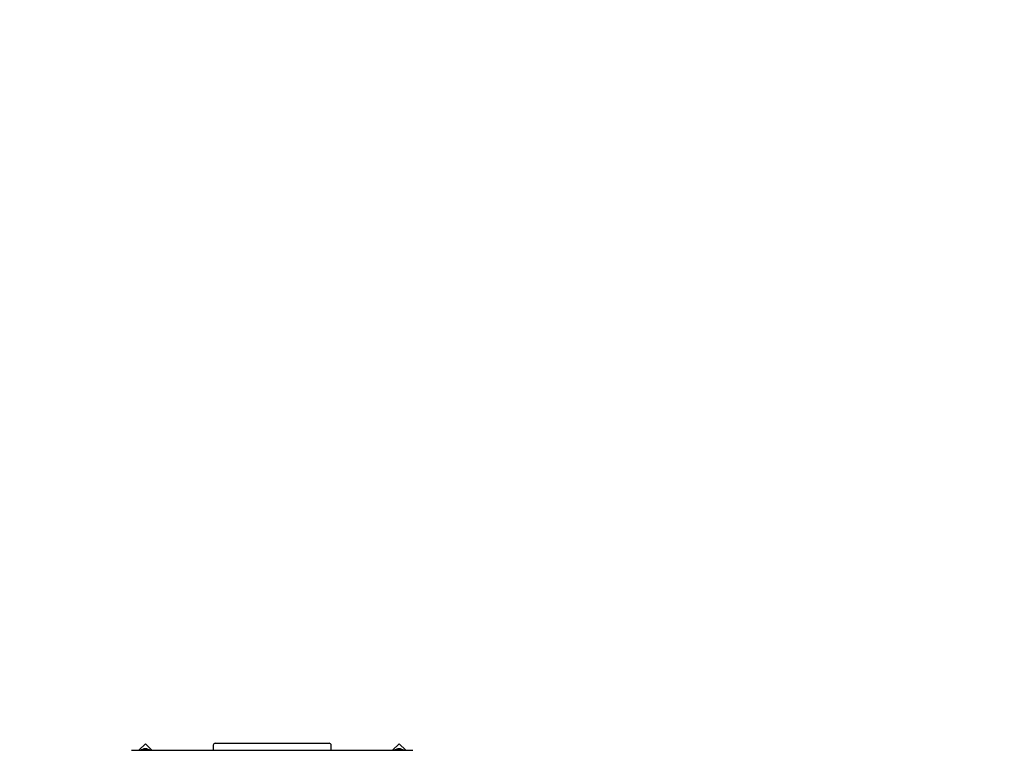
# Paper-space layout 'Основные габаритные размеры' of a CAD drawing. Units: millimetres. Extents: x 6.6 to 21.8, y 3 to 15.9.
# Drawn here: x 15 to 17.5, y 10.6 to 12.5 of the extents above; entities that cross this region are included whole.
import ezdxf

# ---------------------------------------------------------------- set-up
doc = ezdxf.new("R2010")
doc.units = ezdxf.units.MM
doc.header["$LTSCALE"] = 120
doc.header["$PDSIZE"] = -1
doc.linetypes.add('SLD-Сплошная', pattern=[0])
doc.layers.add('ПРИМЕЧАНИЯ', color=7, linetype='SLD-Сплошная')
doc.styles.add('SLDTEXTSTYLE1', font='isocpeui.ttf')
doc.dimstyles.new('SLDDIMSTYLE3', dxfattribs={"dimtxt": 0.36, "dimasz": 0.36, "dimexe": 0, "dimexo": 0.0625, "dimgap": 0.09, "dimtad": 2, "dimrnd": 1e-09, "dimzin": 12, "dimdsep": 46, "dimtxsty": 'SLDTEXTSTYLE1', "dimsah": 1, "dimcen": 0.09, "dimadec": 0, "dimazin": 3, "dimtfac": 1, "dimtdec": 3, "dimtofl": 0, "dimtmove": 0, "dimatfit": 3, "dimfxl": 1, "dimfrac": 2, "dimtolj": 1, "dimtzin": 12, "dimarcsym": 0})

# ---------------------------------------------------------------- blocks, each defined once
blk = doc.blocks.new('_D_12')
at = {"layer": 'Defpoints', "color": 0, "transparency": 16777216}
for p in [(19.2399, 13.2402), (6.6279, 9.9482), (19.2399, 3.0247)]:
    blk.add_point(p, dxfattribs=at)
at = {"layer": 'ПРИМЕЧАНИЯ', "color": 0, "lineweight": -2, "transparency": 16777216}
for p, q in [((19.2399, 13.1777), (19.2399, 3.0247)), ((6.6279, 9.8857), (6.6279, 3.0247)), ((6.9879, 3.0247), (18.8799, 3.0247))]:
    blk.add_line(p, q, dxfattribs=at)
at = {"layer": 'ПРИМЕЧАНИЯ', "color": 0, "transparency": 16777216}
for points in [[(6.9879, 3.0847), (6.9879, 2.9647), (6.6279, 3.0247)], [(18.8799, 3.0847), (18.8799, 2.9647), (19.2399, 3.0247)]]:
    blk.add_solid(points, dxfattribs=at)
at = {"layer": 'ПРИМЕЧАНИЯ', "color": 0, "transparency": 16777216, "insert": (12.9704, 3.4747), "char_height": 0.36, "attachment_point": 2, "style": 'SLDTEXTSTYLE1'}
blk.add_mtext('\\A1;12.61м', dxfattribs=at)
blk = doc.blocks.new('_D_13')
at = {"layer": 'Defpoints', "color": 0, "transparency": 16777216}
for p in [(10.1879, 15.9069), (13.2069, 5.7451), (21.772, 5.7451)]:
    blk.add_point(p, dxfattribs=at)
at = {"layer": 'ПРИМЕЧАНИЯ', "color": 0, "lineweight": -2, "transparency": 16777216}
for p, q in [((10.2504, 15.9069), (21.772, 15.9069)), ((21.772, 15.5469), (21.772, 6.1051)), ((13.2694, 5.7451), (21.772, 5.7451))]:
    blk.add_line(p, q, dxfattribs=at)
at = {"layer": 'ПРИМЕЧАНИЯ', "color": 0, "transparency": 16777216}
for points in [[(21.712, 15.5469), (21.832, 15.5469), (21.772, 15.9069)], [(21.712, 6.1051), (21.832, 6.1051), (21.772, 5.7451)]]:
    blk.add_solid(points, dxfattribs=at)
at = {"layer": 'ПРИМЕЧАНИЯ', "color": 0, "transparency": 16777216, "insert": (21.322, 10.8684), "char_height": 0.36, "attachment_point": 2, "rotation": 90, "style": 'SLDTEXTSTYLE1'}
blk.add_mtext('\\A1;10.16м', dxfattribs=at)
blk = doc.blocks.new('*D26')
at = {"layer": 'Defpoints', "color": 0, "transparency": 16777216}
for p in [(8.4179, 13.6264), (17.45, 10.3143), (17.45, 4.2444)]:
    blk.add_point(p, dxfattribs=at)
at = {"layer": 'ПРИМЕЧАНИЯ', "color": 0, "lineweight": -2, "transparency": 16777216}
for p, q in [((8.4179, 13.5639), (8.4179, 4.2444)), ((17.45, 10.2518), (17.45, 4.2444)), ((8.7779, 4.2444), (17.09, 4.2444))]:
    blk.add_line(p, q, dxfattribs=at)
at = {"layer": 'ПРИМЕЧАНИЯ', "color": 0, "transparency": 16777216}
for points in [[(8.7779, 4.3044), (8.7779, 4.1844), (8.4179, 4.2444)], [(17.09, 4.3044), (17.09, 4.1844), (17.45, 4.2444)]]:
    blk.add_solid(points, dxfattribs=at)
at = {"layer": 'ПРИМЕЧАНИЯ', "color": 0, "transparency": 16777216, "insert": (12.9339, 4.5144), "char_height": 0.36, "attachment_point": 5, "style": 'SLDTEXTSTYLE1'}
blk.add_mtext('\\A1;9.03м', dxfattribs=at)
blk = doc.blocks.new('*D27')
at = {"layer": 'Defpoints', "color": 0, "transparency": 16777216}
for p in [(10.1879, 14.2652), (20.2839, 14.2652), (12.6879, 7.7451)]:
    blk.add_point(p, dxfattribs=at)
at = {"layer": 'ПРИМЕЧАНИЯ', "color": 0, "lineweight": -2, "transparency": 16777216}
for p, q in [((10.2504, 14.2652), (20.2839, 14.2652)), ((20.2839, 8.1051), (20.2839, 13.9052)), ((12.7504, 7.7451), (20.2839, 7.7451))]:
    blk.add_line(p, q, dxfattribs=at)
at = {"layer": 'ПРИМЕЧАНИЯ', "color": 0, "transparency": 16777216}
for points in [[(20.2239, 13.9052), (20.3439, 13.9052), (20.2839, 14.2652)], [(20.2239, 8.1051), (20.3439, 8.1051), (20.2839, 7.7451)]]:
    blk.add_solid(points, dxfattribs=at)
at = {"layer": 'ПРИМЕЧАНИЯ', "color": 0, "transparency": 16777216, "insert": (20.0139, 11.0052), "char_height": 0.36, "attachment_point": 5, "rotation": 90, "style": 'SLDTEXTSTYLE1'}
blk.add_mtext('\\A1;6.52м', dxfattribs=at)

psp = doc.layouts.new('Основные габаритные размеры')

# ---------------------------------------------------------------- linework, layer by layer
at = {"color": 7, "linetype": 'SLD-Сплошная', "lineweight": 25}
for p, q in [((15.3569, 10.629), (15.3401, 10.6122)), ((15.3737, 10.6122), (15.3569, 10.629)), ((15.5349, 10.6302), (15.8249, 10.6302)), ((15.5669, 10.6308), (15.5669, 10.6302)), ((15.5669, 10.6308), (15.5743, 10.6308)), ((15.5743, 10.6308), (15.5765, 10.6308)), ((15.5765, 10.6302), (15.5765, 10.6308)), ((15.6751, 10.6308), (15.6751, 10.6302)), ((15.6751, 10.6308), (15.6847, 10.6308)), ((15.6847, 10.6302), (15.6847, 10.6308)), ((15.7834, 10.6308), (15.7834, 10.6302)), ((15.7834, 10.6308), (15.793, 10.6308)), ((15.793, 10.6302), (15.793, 10.6308)), ((16.003, 10.629), (15.9862, 10.6122)), ((16.0198, 10.6122), (16.003, 10.629)), ((15.3219, 10.6122), (15.3569, 10.6122)), ((15.3463, 10.614), (15.3463, 10.6122)), ((15.3463, 10.614), (15.3676, 10.614)), ((15.3569, 10.6158), (15.3534, 10.6158)), ((15.3604, 10.6158), (15.3569, 10.6158)), ((15.3569, 10.6122), (16.0029, 10.6122)), ((15.3676, 10.6122), (15.3676, 10.614)), ((15.5299, 10.6252), (15.5299, 10.6122)), ((15.8299, 10.6122), (15.8299, 10.6252)), ((15.9923, 10.614), (15.9923, 10.6122)), ((15.9923, 10.614), (16.0136, 10.614)), ((16.0029, 10.6158), (15.9994, 10.6158)), ((16.0064, 10.6158), (16.0029, 10.6158)), ((16.0029, 10.6122), (16.0379, 10.6122)), ((16.0136, 10.6122), (16.0136, 10.614))]:
    psp.add_line(p, q, dxfattribs=at)
for centre, radius, start, end in [((15.5349, 10.6252), 0.005, 90, 180), ((15.8249, 10.6252), 0.005, 0, 90), ((15.3534, 10.611), 0.00481, 90, 141.282), ((15.3604, 10.611), 0.00481, 38.718, 90), ((15.9994, 10.611), 0.00481, 90, 141.282), ((16.0064, 10.611), 0.00481, 38.718, 90)]:
    psp.add_arc(centre, radius, start, end, dxfattribs=at)

# ---------------------------------------------------------------- dimensions: what is measured, and where the dimension line sits
at = {"layer": 'ПРИМЕЧАНИЯ', "color": 251, "true_color": 0x636466}
dim = psp.add_linear_dim(base=(21.772, 5.7451), p1=(10.1879, 15.9069), p2=(13.2069, 5.7451), angle=90, dimstyle='SLDDIMSTYLE3', override={"dimtad": 3, "dimpost": 'м'}, dxfattribs=at)
dim.commit()
dim.dimension.update_dxf_attribs({"geometry": '_D_13', "text_midpoint": (21.772, 10.8684), "dimtype": 160})
at = {"layer": 'ПРИМЕЧАНИЯ'}
dim = psp.add_linear_dim(base=(20.2839, 14.2652), p1=(12.6879, 7.7451), p2=(10.1879, 14.2652), angle=90, dimstyle='SLDDIMSTYLE3', override={"dimtad": 3, "dimpost": 'м'}, dxfattribs=at)
dim.commit()
dim.dimension.update_dxf_attribs({"geometry": '*D27', "text_midpoint": (20.0139, 11.0052)})
dim = psp.add_linear_dim(base=(17.45, 4.2444), p1=(8.4179, 13.6264), p2=(17.45, 10.3143), dimstyle='SLDDIMSTYLE3', override={"dimtad": 3, "dimpost": 'м'}, dxfattribs=at)
dim.commit()
dim.dimension.update_dxf_attribs({"geometry": '*D26', "text_midpoint": (12.9339, 4.2444), "dimtype": 160})
at = {"layer": 'ПРИМЕЧАНИЯ', "color": 251, "true_color": 0x636466}
dim = psp.add_linear_dim(base=(19.2399, 3.0247), p1=(6.6279, 9.9482), p2=(19.2399, 13.2402), dimstyle='SLDDIMSTYLE3', override={"dimtad": 3, "dimpost": 'м'}, dxfattribs=at)
dim.commit()
dim.dimension.update_dxf_attribs({"geometry": '_D_12', "text_midpoint": (12.9704, 3.0247), "dimtype": 160})

doc.saveas('drawing.dxf')
